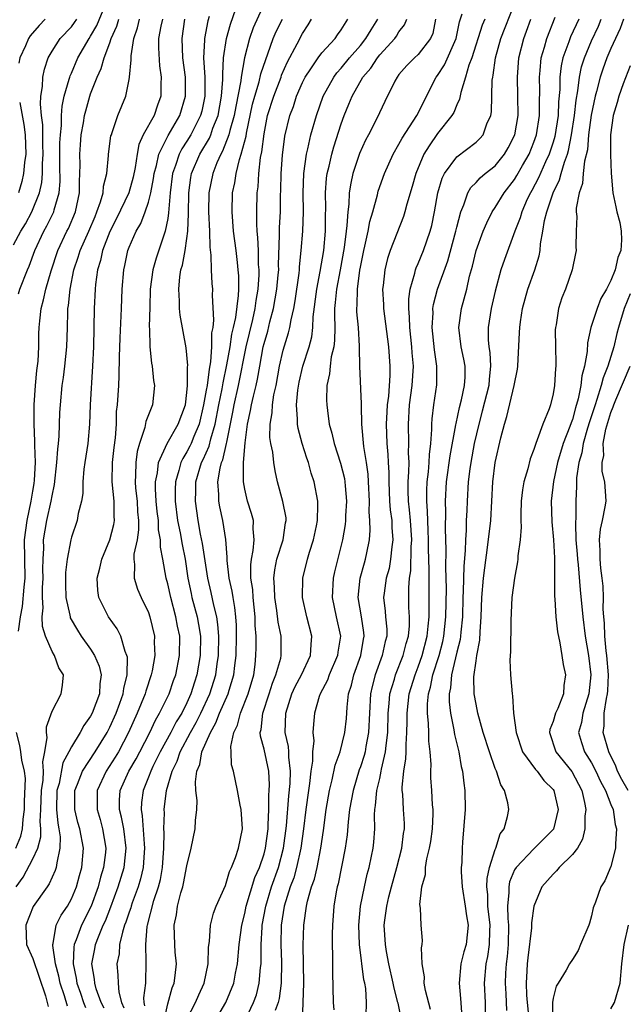
# Model space of a CAD drawing. Units: inches. Extents: x 2598000 to 2601000, y 1518000 to 1521000.
# Drawn here: x 2599216 to 2599278, y 1518149 to 1518251 of the extents above; entities that cross this region are included whole.
import ezdxf

# ---------------------------------------------------------------- set-up
doc = ezdxf.new("R2010")
doc.units = ezdxf.units.IN
doc.header["$MEASUREMENT"] = 0
doc.layers.add('LD25981518_2ft', color=123, linetype='Continuous')

msp = doc.modelspace()

# ---------------------------------------------------------------- linework, layer by layer
at = {"layer": 'LD25981518_2ft'}
for points, elevation in [([(2599215.5, 1518222.5), (2599215.65, 1518223), (2599216.44, 1518225), (2599216.62, 1518225.38), (2599217.2, 1518227), (2599218.14, 1518229), (2599218.45, 1518229.55), (2599219.17, 1518231), (2599219.21, 1518231.21), (2599219.73, 1518233), (2599219.84, 1518234.16), (2599219.82, 1518235.82), (2599219.82, 1518238.18), (2599219.86, 1518239), (2599219.97, 1518239.97), (2599219.97, 1518241), (2599220.03, 1518241.97), (2599220.25, 1518243), (2599220.79, 1518244.79), (2599220.84, 1518245), (2599220.87, 1518245.13), (2599221, 1518245.39), (2599221.69, 1518247), (2599222.84, 1518249), (2599223, 1518249.23), (2599223.65, 1518250.35), (2599224.53, 1518252.53)], 8716), ([(2599241.17, 1518253), (2599239.88, 1518250.12), (2599239.49, 1518249), (2599238.98, 1518247), (2599238.63, 1518245), (2599238.59, 1518244.59), (2599238.06, 1518241.94), (2599237.9, 1518241), (2599237.44, 1518239.44), (2599237.35, 1518239), (2599236.69, 1518237.31), (2599236.5, 1518237), (2599236.11, 1518236.11), (2599235.68, 1518235), (2599235.28, 1518233), (2599235.24, 1518231), (2599235.33, 1518229), (2599235.36, 1518227.36), (2599235.49, 1518226.51), (2599235.52, 1518225), (2599235.59, 1518223.59), (2599235.64, 1518223), (2599235.62, 1518222.38), (2599235.77, 1518219.77), (2599235.67, 1518219), (2599235.55, 1518218.45), (2599235.55, 1518217), (2599235.44, 1518215.44), (2599235.29, 1518214.71), (2599235.08, 1518213), (2599235, 1518212.5), (2599234.72, 1518211), (2599234.25, 1518209), (2599233.7, 1518207.7), (2599233.43, 1518207), (2599233.3, 1518206.7), (2599233, 1518206.12), (2599232.56, 1518205.44), (2599232.36, 1518205), (2599232.17, 1518204.17), (2599231.81, 1518203), (2599231.78, 1518202.22), (2599231.77, 1518201), (2599232.02, 1518199), (2599232.29, 1518197.71), (2599232.49, 1518196.49), (2599232.8, 1518195), (2599233.1, 1518193), (2599233.42, 1518191.42), (2599233.51, 1518191), (2599234.05, 1518189), (2599234.2, 1518188.2), (2599234.4, 1518187), (2599234.38, 1518185), (2599234.04, 1518183), (2599233.78, 1518182.22), (2599233.41, 1518181), (2599233, 1518180.07), (2599232.46, 1518179), (2599231.89, 1518178.11), (2599231.32, 1518177), (2599230.23, 1518175), (2599229.46, 1518173.46), (2599229.24, 1518173), (2599229, 1518172.36), (2599228.44, 1518171), (2599228.27, 1518169.73), (2599228.23, 1518169), (2599228.36, 1518168.36), (2599228.55, 1518165.45), (2599228.6, 1518165), (2599228.56, 1518164.56), (2599228.47, 1518163), (2599228.19, 1518161.81), (2599227.94, 1518161), (2599227.32, 1518159.32), (2599227.21, 1518159), (2599227.17, 1518158.83), (2599227, 1518158.36), (2599226.67, 1518157.33), (2599226.53, 1518157), (2599226.3, 1518156.3), (2599226, 1518155), (2599225.95, 1518154.05), (2599225.73, 1518153), (2599225.83, 1518151.83), (2599225.85, 1518151), (2599225.92, 1518150.08), (2599226.2, 1518149), (2599226.44, 1518148.44)], 8702), ([(2599251.61, 1518147.61), (2599251.63, 1518149), (2599251.55, 1518150.45), (2599251.45, 1518151), (2599251.36, 1518151.36), (2599250.92, 1518155), (2599250.83, 1518157), (2599251.01, 1518159), (2599251.42, 1518161), (2599251.7, 1518162.3), (2599251.91, 1518163), (2599252.16, 1518164.16), (2599252.32, 1518165), (2599252.38, 1518165.62), (2599252.49, 1518167), (2599252.46, 1518168.46), (2599252.51, 1518169), (2599252.58, 1518169.42), (2599252.71, 1518171), (2599253, 1518172.22), (2599253.17, 1518173), (2599253.2, 1518173.2), (2599253.62, 1518175), (2599253.66, 1518175.66), (2599253.83, 1518177), (2599253.89, 1518179), (2599254, 1518180), (2599254.07, 1518181), (2599254.53, 1518182.53), (2599254.65, 1518183), (2599255.45, 1518185), (2599255.75, 1518186.25), (2599255.98, 1518187), (2599256.08, 1518188.08), (2599256.09, 1518189), (2599256.04, 1518189.96), (2599256.02, 1518192.02), (2599256.1, 1518193), (2599256.23, 1518193.77), (2599256.27, 1518196.27), (2599256.33, 1518197), (2599256.21, 1518199), (2599256.1, 1518200.1), (2599255.98, 1518201), (2599255.94, 1518202.06), (2599255.94, 1518203), (2599256.03, 1518204.03), (2599256.05, 1518205), (2599256, 1518206), (2599256.04, 1518207), (2599255.98, 1518209), (2599256.11, 1518211), (2599256.38, 1518213), (2599256.5, 1518215), (2599256.38, 1518216.38), (2599256.35, 1518217), (2599256.12, 1518219), (2599256.1, 1518220.1), (2599256.01, 1518221), (2599256.01, 1518221.99), (2599256.15, 1518223), (2599256.65, 1518224.65), (2599256.71, 1518225), (2599256.79, 1518225.21), (2599257, 1518225.64), (2599257.56, 1518227), (2599258.25, 1518229), (2599258.4, 1518229.6), (2599258.68, 1518231), (2599259.04, 1518233), (2599259.49, 1518234.51), (2599259.74, 1518235), (2599261, 1518236.73), (2599263, 1518238.25), (2599263.39, 1518238.61), (2599263.74, 1518239), (2599264.13, 1518240.13), (2599264.53, 1518241), (2599264.61, 1518241.39), (2599264.69, 1518244.69), (2599264.73, 1518245), (2599264.79, 1518245.21), (2599265.02, 1518247), (2599265.58, 1518249), (2599267, 1518252.6)], 8684), ([(2599224.41, 1518148.41), (2599224.11, 1518149), (2599223.58, 1518150.42), (2599223.43, 1518151), (2599223.4, 1518151.4), (2599223.14, 1518153), (2599223.45, 1518154.55), (2599223.52, 1518155), (2599223.82, 1518155.82), (2599224.31, 1518157), (2599224.53, 1518157.47), (2599225.09, 1518158.91), (2599225.87, 1518161), (2599226.48, 1518163), (2599226.69, 1518165), (2599226.43, 1518167), (2599226.21, 1518168.21), (2599226, 1518169), (2599226.01, 1518169.99), (2599226.07, 1518171), (2599226.98, 1518173), (2599227.73, 1518174.27), (2599228.12, 1518175), (2599229.14, 1518177), (2599229.72, 1518178.28), (2599230.16, 1518179), (2599231.14, 1518181), (2599231.61, 1518182.39), (2599231.83, 1518183), (2599232.23, 1518185), (2599232.25, 1518187), (2599232.03, 1518188.03), (2599231.86, 1518189), (2599231.31, 1518191), (2599231, 1518192.44), (2599230.84, 1518193), (2599230.48, 1518195), (2599230.24, 1518196.24), (2599230.24, 1518197), (2599230.04, 1518198.04), (2599230.03, 1518199), (2599229.92, 1518199.92), (2599229.82, 1518201), (2599229.73, 1518202.27), (2599229.74, 1518203), (2599229.94, 1518203.94), (2599230.04, 1518205), (2599230.94, 1518207), (2599232.09, 1518209), (2599232.83, 1518211), (2599233, 1518212.26), (2599233.07, 1518213), (2599233.07, 1518214.93), (2599233.09, 1518215.09), (2599232.91, 1518216.91), (2599232.31, 1518220.31), (2599232.24, 1518221), (2599232.24, 1518221.76), (2599232.15, 1518223), (2599232.26, 1518224.26), (2599232.38, 1518225), (2599232.53, 1518225.47), (2599232.81, 1518227), (2599233, 1518228.24), (2599233.1, 1518229), (2599233.16, 1518230.85), (2599233.18, 1518233), (2599233.41, 1518234.59), (2599233.48, 1518235), (2599234.32, 1518237), (2599235.33, 1518238.67), (2599235.46, 1518239), (2599235.7, 1518239.7), (2599236.23, 1518241), (2599236.6, 1518243), (2599236.73, 1518244.73), (2599236.71, 1518245.29), (2599236.79, 1518247), (2599237.11, 1518249), (2599237.53, 1518250.47), (2599238.08, 1518252.08)], 8704), ([(2599245, 1518147), (2599245.12, 1518151), (2599245.07, 1518154.93), (2599245.13, 1518157), (2599245.41, 1518159), (2599245.51, 1518159.51), (2599245.93, 1518161), (2599246.22, 1518161.78), (2599246.5, 1518163), (2599246.91, 1518165), (2599247.18, 1518166.82), (2599247.46, 1518169), (2599247.79, 1518171), (2599248.08, 1518172.08), (2599248.38, 1518173.62), (2599248.9, 1518175), (2599249.4, 1518177), (2599249.55, 1518178.45), (2599249.63, 1518179.63), (2599249.78, 1518181), (2599250.07, 1518181.93), (2599250.31, 1518183), (2599251.04, 1518185), (2599251.32, 1518186.68), (2599251.39, 1518187), (2599251.36, 1518187.36), (2599251.12, 1518189), (2599250.77, 1518191), (2599250.98, 1518193), (2599251.41, 1518194.59), (2599251.54, 1518195), (2599251.65, 1518195.65), (2599251.93, 1518197), (2599252.01, 1518197.99), (2599251.98, 1518199), (2599251.9, 1518199.9), (2599251.93, 1518201), (2599251.84, 1518203), (2599251.79, 1518203.79), (2599251.62, 1518205), (2599251.34, 1518206.66), (2599251.15, 1518209), (2599251.1, 1518210.9), (2599251.11, 1518211.11), (2599250.95, 1518215), (2599250.9, 1518216.9), (2599250.91, 1518217.09), (2599250.79, 1518219), (2599250.64, 1518220.64), (2599250.63, 1518221), (2599250.67, 1518221.33), (2599250.69, 1518223), (2599250.95, 1518224.95), (2599251, 1518225.26), (2599251.35, 1518227), (2599251.47, 1518227.47), (2599251.79, 1518229), (2599251.98, 1518230.02), (2599252.28, 1518231), (2599252.77, 1518232.77), (2599252.85, 1518233.15), (2599253.5, 1518235), (2599254.39, 1518237), (2599255, 1518238.02), (2599255.34, 1518238.66), (2599256.85, 1518241), (2599258.87, 1518245), (2599259, 1518245.16), (2599259.73, 1518246.27), (2599260.95, 1518249), (2599261.27, 1518250.73), (2599261.57, 1518251.57)], 8688), ([(2599215, 1518227.58), (2599215.77, 1518229), (2599216.23, 1518229.77), (2599216.91, 1518231), (2599217.7, 1518233), (2599217.93, 1518234.07), (2599218.01, 1518235), (2599218.01, 1518236.01), (2599218.08, 1518237), (2599218.04, 1518237.96), (2599218.04, 1518240.04), (2599217.91, 1518241), (2599217.8, 1518242.2), (2599217.85, 1518243), (2599218.02, 1518244.02), (2599218.04, 1518245), (2599218.2, 1518245.8), (2599218.61, 1518247), (2599219, 1518247.67), (2599219.85, 1518249), (2599221, 1518250.21), (2599221.34, 1518250.66), (2599221.57, 1518251)], 8718), ([(2599215.26, 1518161), (2599216, 1518162), (2599217, 1518163.88), (2599217.51, 1518165), (2599217.83, 1518166.17), (2599217.84, 1518167), (2599217.78, 1518167.78), (2599217.84, 1518169), (2599217.91, 1518171), (2599218.07, 1518172.07), (2599218.1, 1518173), (2599218.03, 1518173.97), (2599218.26, 1518175), (2599218.5, 1518176.5), (2599218.42, 1518177), (2599218.41, 1518177.59), (2599219, 1518179.2), (2599219.94, 1518181), (2599220.07, 1518181.93), (2599220.17, 1518183), (2599219.7, 1518183.7), (2599219.25, 1518185), (2599219, 1518185.42), (2599218.33, 1518187), (2599217.99, 1518187.99), (2599217.96, 1518189), (2599218.07, 1518189.93), (2599217.99, 1518191), (2599218, 1518192), (2599218.08, 1518193), (2599218.05, 1518193.94), (2599218.07, 1518195), (2599218.13, 1518196.13), (2599218.11, 1518197), (2599218.46, 1518199), (2599218.91, 1518201), (2599219, 1518201.56), (2599219.26, 1518202.74), (2599219.5, 1518205), (2599219.59, 1518206.41), (2599219.67, 1518207), (2599219.74, 1518207.74), (2599219.81, 1518210.19), (2599219.86, 1518211), (2599220.04, 1518213), (2599220.17, 1518213.83), (2599220.32, 1518215), (2599220.53, 1518217), (2599220.6, 1518219), (2599220.62, 1518220.62), (2599220.65, 1518221), (2599220.71, 1518221.29), (2599220.86, 1518223), (2599221.26, 1518225), (2599221.7, 1518226.3), (2599221.91, 1518227), (2599222.82, 1518229), (2599223.46, 1518230.54), (2599223.66, 1518231), (2599224.04, 1518232.04), (2599224.29, 1518233), (2599224.33, 1518233.67), (2599224.69, 1518235), (2599224.86, 1518236.86), (2599224.87, 1518237), (2599225.11, 1518238.89), (2599225.15, 1518239), (2599225.25, 1518239.25), (2599225.84, 1518241), (2599226.65, 1518243), (2599227, 1518244.75), (2599227.04, 1518245), (2599227.21, 1518246.79), (2599227.2, 1518247), (2599227.2, 1518247.2), (2599227.49, 1518249), (2599227.88, 1518250.12), (2599228.09, 1518251)], 8712), ([(2599215.5, 1518187.5), (2599215.71, 1518189), (2599215.93, 1518190.07), (2599216.09, 1518192.09), (2599216.21, 1518193), (2599216.13, 1518197), (2599216.4, 1518199), (2599216.84, 1518201), (2599217, 1518202.04), (2599217.15, 1518202.85), (2599217.19, 1518203.19), (2599217.27, 1518205), (2599217.2, 1518206.8), (2599217.22, 1518207.22), (2599217.13, 1518209), (2599217.14, 1518211), (2599217.28, 1518213), (2599217.43, 1518214.57), (2599217.54, 1518215.54), (2599217.62, 1518217), (2599217.63, 1518218.37), (2599217.66, 1518219), (2599217.72, 1518219.72), (2599217.86, 1518221), (2599218.12, 1518221.88), (2599218.34, 1518223), (2599218.9, 1518224.9), (2599219.58, 1518227), (2599220.54, 1518229), (2599220.7, 1518229.3), (2599221.43, 1518231), (2599221.85, 1518233), (2599221.85, 1518234.15), (2599221.89, 1518235), (2599221.9, 1518235.9), (2599221.87, 1518237), (2599221.96, 1518237.96), (2599222.03, 1518239), (2599222.26, 1518240.26), (2599222.37, 1518241), (2599222.49, 1518241.51), (2599222.91, 1518243), (2599223, 1518243.26), (2599223.69, 1518245), (2599224.11, 1518245.89), (2599224.42, 1518247), (2599225, 1518248.56), (2599225.14, 1518249), (2599225.72, 1518250.28), (2599225.92, 1518251)], 8714), ([(2599218.29, 1518251), (2599217.65, 1518250.35), (2599216.72, 1518249.28), (2599216.54, 1518249), (2599216.23, 1518248.23), (2599215.67, 1518247), (2599215.56, 1518246.44)], 8720), ([(2599230.45, 1518251), (2599230.28, 1518250.28), (2599230.04, 1518249), (2599230.03, 1518248.03), (2599230.15, 1518246.15), (2599230.33, 1518245), (2599230.29, 1518244.29), (2599230.28, 1518243), (2599229.93, 1518242.07), (2599229.58, 1518241), (2599228.47, 1518239), (2599228, 1518238), (2599227.82, 1518237), (2599227.62, 1518235.62), (2599227.4, 1518234.6), (2599226.95, 1518233), (2599225.69, 1518230.31), (2599225, 1518228.97), (2599224.23, 1518227), (2599224.02, 1518225.98), (2599223.7, 1518225), (2599223.49, 1518223.49), (2599223.46, 1518223), (2599223.38, 1518221), (2599223.3, 1518217), (2599223.21, 1518215), (2599222.94, 1518211), (2599222.87, 1518209), (2599222.7, 1518207), (2599222.39, 1518205), (2599222.31, 1518204.31), (2599222.19, 1518203), (2599222.19, 1518201.81), (2599222.05, 1518201), (2599221.72, 1518199.72), (2599221.62, 1518199), (2599221, 1518197.26), (2599220.93, 1518197), (2599220.55, 1518195), (2599220.4, 1518193.6), (2599220.38, 1518192.38), (2599220.42, 1518191), (2599220.84, 1518189.16), (2599220.86, 1518189), (2599220.89, 1518188.89), (2599221.63, 1518187.63), (2599222.03, 1518187), (2599223, 1518185.64), (2599223.41, 1518185), (2599223.89, 1518183.89), (2599224.09, 1518183), (2599223.96, 1518182.04), (2599223.92, 1518181), (2599223.15, 1518179), (2599223, 1518178.7), (2599222.28, 1518177.72), (2599221.9, 1518177), (2599221, 1518175.53), (2599220.75, 1518175), (2599220.13, 1518173.87), (2599219.72, 1518171.72), (2599219.51, 1518171), (2599219.46, 1518169), (2599219.58, 1518167.58), (2599219.7, 1518167), (2599219.83, 1518166.17), (2599219.82, 1518165), (2599219.48, 1518163.48), (2599219.44, 1518163), (2599219.33, 1518162.67), (2599218.71, 1518161.29), (2599218.48, 1518161), (2599217.05, 1518158.95), (2599216.28, 1518157), (2599216.36, 1518155), (2599217, 1518153.56), (2599218.32, 1518149.68), (2599218.59, 1518148.59)], 8710), ([(2599220.61, 1518148.61), (2599220.3, 1518149.7), (2599219.84, 1518151), (2599219.71, 1518151.71), (2599219.37, 1518153), (2599219.08, 1518154.92), (2599219.08, 1518155), (2599219.12, 1518155.12), (2599219.44, 1518157), (2599219.95, 1518158.05), (2599220.59, 1518159), (2599221, 1518159.73), (2599221.53, 1518161), (2599221.84, 1518162.16), (2599222.08, 1518163), (2599222.25, 1518165), (2599221.87, 1518167), (2599221.67, 1518167.67), (2599221.35, 1518169), (2599221.36, 1518171), (2599221.63, 1518171.63), (2599222.16, 1518173), (2599223.48, 1518175), (2599224.7, 1518177), (2599225, 1518177.57), (2599225.64, 1518179), (2599226.03, 1518180.03), (2599226.38, 1518181), (2599226.44, 1518181.56), (2599226.81, 1518183), (2599226.82, 1518184.82), (2599226.77, 1518185), (2599226.59, 1518185.41), (2599226.14, 1518187), (2599225.77, 1518187.77), (2599224.87, 1518189), (2599223.86, 1518191), (2599223.74, 1518191.74), (2599223.68, 1518193), (2599223.95, 1518194.05), (2599224.17, 1518195), (2599225.01, 1518197), (2599225.41, 1518198.59), (2599225.48, 1518199), (2599225.45, 1518199.45), (2599225.45, 1518201), (2599225.22, 1518203), (2599225.26, 1518205), (2599225.43, 1518206.57), (2599225.58, 1518207.58), (2599225.67, 1518209), (2599225.7, 1518210.3), (2599225.79, 1518211), (2599225.92, 1518213), (2599225.98, 1518214.02), (2599225.99, 1518215.99), (2599226.06, 1518217.94), (2599226.21, 1518221), (2599226.27, 1518223), (2599226.43, 1518225), (2599226.54, 1518225.46), (2599226.87, 1518227), (2599227, 1518227.34), (2599227.74, 1518229), (2599228.21, 1518229.79), (2599228.65, 1518231), (2599229, 1518232.03), (2599229.24, 1518233), (2599229.53, 1518234.47), (2599229.6, 1518235), (2599229.84, 1518235.84), (2599230.08, 1518237), (2599231.06, 1518238.94), (2599232.27, 1518241), (2599232.86, 1518243), (2599232.83, 1518245), (2599232.57, 1518247), (2599232.49, 1518249), (2599232.79, 1518251)], 8708), ([(2599235.29, 1518251.29), (2599235.17, 1518250.83), (2599234.81, 1518249), (2599234.81, 1518248.81), (2599234.71, 1518247), (2599234.86, 1518245), (2599234.87, 1518243), (2599234.53, 1518241.47), (2599234.42, 1518241), (2599233.4, 1518239), (2599233, 1518238.35), (2599232.46, 1518237.54), (2599232.18, 1518237), (2599231.81, 1518235.81), (2599231.51, 1518235), (2599231.24, 1518233), (2599231.08, 1518230.92), (2599231, 1518230.33), (2599230.75, 1518229), (2599230.61, 1518228.61), (2599229.8, 1518226.2), (2599229.45, 1518225), (2599229.18, 1518223), (2599229.13, 1518221.13), (2599229.09, 1518219.09), (2599229.12, 1518218.88), (2599229.14, 1518217), (2599229.31, 1518215.31), (2599229.38, 1518215), (2599229.53, 1518213.53), (2599229.62, 1518213), (2599229.41, 1518211), (2599229, 1518209.97), (2599228.74, 1518209.26), (2599228.64, 1518208.64), (2599228.09, 1518207), (2599227.84, 1518206.16), (2599227.68, 1518205), (2599227.67, 1518203.67), (2599227.61, 1518203), (2599227.66, 1518202.34), (2599227.82, 1518201), (2599227.88, 1518199.88), (2599227.97, 1518199), (2599227.98, 1518198.02), (2599227.82, 1518197), (2599227.5, 1518195.5), (2599227.5, 1518195), (2599227.57, 1518194.43), (2599227.51, 1518193), (2599227.87, 1518191.87), (2599228.23, 1518191), (2599229, 1518189.45), (2599229.16, 1518189), (2599229.63, 1518187), (2599229.61, 1518186.39), (2599229.66, 1518185), (2599229.39, 1518183.39), (2599229.3, 1518183), (2599228.72, 1518181.28), (2599228.66, 1518181), (2599227.83, 1518179), (2599226.94, 1518177), (2599225.89, 1518175), (2599225.56, 1518174.44), (2599224.61, 1518173), (2599223.67, 1518171), (2599223.68, 1518169), (2599223.98, 1518167.98), (2599224.25, 1518167), (2599224.58, 1518165), (2599224.54, 1518164.54), (2599224.35, 1518163), (2599224.02, 1518161.98), (2599223.78, 1518161), (2599223.05, 1518159), (2599222.06, 1518157), (2599221.5, 1518155.5), (2599221.29, 1518155), (2599221.25, 1518154.75), (2599221.19, 1518153), (2599221.51, 1518151.51), (2599221.57, 1518151), (2599221.95, 1518149.95), (2599222.27, 1518149), (2599222.48, 1518148.48)], 8706), ([(2599228.63, 1518148.63), (2599228.55, 1518149), (2599228.52, 1518149.48), (2599228.72, 1518151), (2599228.78, 1518153.22), (2599228.72, 1518155), (2599228.88, 1518156.88), (2599228.91, 1518157), (2599229.57, 1518159.57), (2599230.04, 1518161), (2599230.24, 1518161.76), (2599230.45, 1518163), (2599230.59, 1518165), (2599230.63, 1518166.63), (2599230.61, 1518167), (2599230.67, 1518168.67), (2599230.64, 1518169), (2599230.87, 1518171), (2599231.45, 1518173), (2599231.97, 1518174.03), (2599232.29, 1518175), (2599233.37, 1518177), (2599233.96, 1518178.04), (2599234.44, 1518179), (2599235.36, 1518181), (2599235.98, 1518183), (2599236.13, 1518184.13), (2599236.26, 1518185), (2599236.3, 1518187), (2599236.22, 1518188.22), (2599236.1, 1518189), (2599235.78, 1518190.22), (2599235.51, 1518191.51), (2599235.16, 1518193), (2599234.62, 1518196.62), (2599234.42, 1518197.58), (2599234.16, 1518199), (2599233.87, 1518201), (2599233.92, 1518202.08), (2599233.92, 1518203), (2599234.52, 1518205), (2599234.68, 1518205.32), (2599235.3, 1518206.7), (2599235.46, 1518207.46), (2599235.91, 1518209), (2599236.3, 1518211), (2599236.65, 1518212.65), (2599236.74, 1518213.26), (2599237.14, 1518215.14), (2599237.47, 1518217), (2599237.66, 1518218.34), (2599237.83, 1518219), (2599238.06, 1518220.06), (2599238.35, 1518222.35), (2599238.37, 1518223), (2599238.38, 1518224.38), (2599238.33, 1518225), (2599238.23, 1518225.77), (2599238.11, 1518227), (2599237.84, 1518229), (2599237.68, 1518231), (2599237.74, 1518233), (2599237.96, 1518234.04), (2599238.1, 1518235), (2599238.45, 1518236.45), (2599238.64, 1518237), (2599239.13, 1518238.88), (2599239.17, 1518239.17), (2599239.81, 1518242.19), (2599240.03, 1518243), (2599240.5, 1518244.5), (2599240.68, 1518245.32), (2599241.17, 1518246.83), (2599241.39, 1518247.39), (2599241.96, 1518249), (2599242.27, 1518249.73), (2599242.91, 1518251)], 8700), ([(2599230.6, 1518147), (2599231, 1518148.87), (2599231.47, 1518150.53), (2599231.67, 1518151), (2599231.78, 1518151.78), (2599231.9, 1518153), (2599231.79, 1518154.21), (2599231.74, 1518155), (2599231.68, 1518157), (2599231.91, 1518158.09), (2599232.03, 1518159), (2599232.37, 1518160.37), (2599232.56, 1518161), (2599232.65, 1518161.35), (2599233, 1518163.17), (2599233.44, 1518165), (2599233.85, 1518167), (2599233.88, 1518167.88), (2599234.02, 1518169), (2599234.05, 1518169.95), (2599233.93, 1518171), (2599233.88, 1518171.88), (2599234.02, 1518173), (2599234.33, 1518173.67), (2599234.55, 1518175), (2599235.43, 1518177), (2599236.01, 1518177.99), (2599236.38, 1518179), (2599237.27, 1518181), (2599237.38, 1518181.38), (2599237.88, 1518183), (2599237.97, 1518183.97), (2599238.1, 1518185), (2599238.15, 1518187), (2599238.13, 1518188.13), (2599238.07, 1518189), (2599237.97, 1518189.97), (2599237.78, 1518191), (2599237.68, 1518191.68), (2599237.39, 1518193), (2599237.17, 1518194.83), (2599237.18, 1518195.18), (2599237.04, 1518197.04), (2599236.73, 1518199), (2599236.41, 1518200.41), (2599236.3, 1518201), (2599236.31, 1518201.69), (2599236.2, 1518203), (2599236.43, 1518204.43), (2599236.58, 1518205), (2599236.71, 1518205.29), (2599237.11, 1518207), (2599237.12, 1518207.12), (2599237.77, 1518210.23), (2599237.9, 1518211), (2599238.35, 1518213), (2599239.15, 1518217), (2599239.83, 1518219.83), (2599240.08, 1518221), (2599240.18, 1518221.82), (2599240.38, 1518223), (2599240.48, 1518224.48), (2599240.48, 1518225), (2599240.44, 1518225.56), (2599240.41, 1518227), (2599240.37, 1518228.37), (2599240.29, 1518229), (2599240.24, 1518229.76), (2599240.24, 1518231), (2599240.29, 1518233), (2599240.39, 1518233.61), (2599240.47, 1518235), (2599240.64, 1518236.64), (2599240.77, 1518237.23), (2599241, 1518239.12), (2599241.37, 1518241), (2599242, 1518243), (2599242.76, 1518245), (2599242.82, 1518245.18), (2599243.42, 1518246.58), (2599244.43, 1518248.43), (2599245, 1518249.53), (2599245.58, 1518250.42), (2599245.92, 1518251)], 8698), ([(2599233, 1518147.26), (2599233.89, 1518149), (2599234.22, 1518149.78), (2599234.79, 1518151), (2599235.19, 1518153), (2599235.25, 1518154.75), (2599235.33, 1518155.33), (2599235.45, 1518157), (2599235.75, 1518158.25), (2599236.02, 1518159), (2599237, 1518161.14), (2599237.41, 1518162.59), (2599237.63, 1518163), (2599238.05, 1518164.05), (2599238.34, 1518165), (2599238.75, 1518167), (2599238.62, 1518169), (2599238.52, 1518169.48), (2599238.25, 1518171), (2599237.82, 1518173), (2599237.63, 1518173.64), (2599237.59, 1518175), (2599237.55, 1518175.55), (2599237.85, 1518177), (2599238.24, 1518177.76), (2599238.54, 1518179), (2599239.35, 1518181), (2599239.93, 1518183), (2599240.07, 1518184.07), (2599240.16, 1518185), (2599240.18, 1518185.82), (2599240.17, 1518187), (2599240.09, 1518188.09), (2599240.07, 1518189), (2599239.87, 1518191), (2599239.82, 1518191.82), (2599239.64, 1518193), (2599239.62, 1518194.38), (2599239.68, 1518195), (2599239.87, 1518195.87), (2599239.97, 1518197), (2599239.87, 1518198.13), (2599239.91, 1518199), (2599239.71, 1518199.71), (2599239.29, 1518201), (2599239, 1518202.24), (2599238.86, 1518203), (2599238.85, 1518204.85), (2599238.88, 1518205), (2599239.04, 1518207.04), (2599239.29, 1518209), (2599239.61, 1518210.39), (2599239.7, 1518211), (2599239.89, 1518211.89), (2599240.18, 1518213), (2599240.33, 1518213.67), (2599240.55, 1518215), (2599240.92, 1518217), (2599241, 1518217.35), (2599241.38, 1518218.62), (2599241.61, 1518219.61), (2599241.99, 1518221), (2599242.33, 1518223), (2599242.48, 1518224.48), (2599242.52, 1518225), (2599242.51, 1518225.49), (2599242.62, 1518228.62), (2599242.61, 1518229.39), (2599242.7, 1518231), (2599242.72, 1518232.72), (2599242.75, 1518233.25), (2599242.76, 1518235), (2599242.9, 1518236.9), (2599243.15, 1518238.85), (2599243.66, 1518241), (2599244.04, 1518241.96), (2599244.38, 1518243), (2599245, 1518244.44), (2599245.27, 1518245), (2599245.86, 1518245.86), (2599246.6, 1518247), (2599247, 1518247.52), (2599248.37, 1518249), (2599248.62, 1518249.38), (2599249, 1518249.91), (2599249.68, 1518251)], 8696), ([(2599235.86, 1518147), (2599237.05, 1518149), (2599237.86, 1518151), (2599238.04, 1518152.04), (2599238.23, 1518153), (2599238.42, 1518155), (2599238.68, 1518157), (2599239, 1518158.22), (2599239.15, 1518159), (2599240.05, 1518161.95), (2599240.52, 1518163), (2599241, 1518164.4), (2599241.16, 1518165), (2599241.41, 1518167), (2599241.44, 1518167.44), (2599241.48, 1518169), (2599241.49, 1518170.51), (2599241.54, 1518171), (2599241.56, 1518171.56), (2599241.48, 1518173), (2599241, 1518175.27), (2599240.63, 1518176.63), (2599240.61, 1518177), (2599240.7, 1518177.3), (2599240.87, 1518179), (2599241.52, 1518181), (2599241.87, 1518182.13), (2599242.23, 1518183), (2599242.73, 1518184.73), (2599242.78, 1518185), (2599242.77, 1518187), (2599242.46, 1518188.46), (2599242.33, 1518189.67), (2599242.12, 1518191), (2599242.09, 1518192.09), (2599242.02, 1518193), (2599242.12, 1518193.88), (2599242.33, 1518195), (2599242.98, 1518197), (2599243.24, 1518198.76), (2599243.29, 1518199), (2599243.28, 1518199.28), (2599242.96, 1518200.96), (2599242.41, 1518203), (2599242.15, 1518204.15), (2599242.03, 1518205), (2599241.92, 1518206.08), (2599241.71, 1518207), (2599241.61, 1518207.61), (2599241.62, 1518209), (2599241.83, 1518210.17), (2599241.86, 1518211), (2599242.02, 1518212.02), (2599242.24, 1518213), (2599242.62, 1518215), (2599243, 1518216.67), (2599243.55, 1518218.45), (2599243.68, 1518219), (2599243.8, 1518219.8), (2599244.08, 1518221), (2599244.22, 1518221.78), (2599244.64, 1518224.64), (2599244.68, 1518225), (2599244.69, 1518225.31), (2599244.86, 1518227), (2599245.01, 1518229), (2599245.09, 1518231), (2599245.06, 1518233), (2599245.12, 1518235), (2599245.42, 1518237), (2599245.56, 1518237.56), (2599245.86, 1518239), (2599246.44, 1518241), (2599247.15, 1518243), (2599248.23, 1518245), (2599248.55, 1518245.45), (2599249, 1518245.93), (2599249.87, 1518247), (2599251, 1518248.28), (2599251.58, 1518249), (2599252.1, 1518249.9), (2599252.82, 1518251)], 8694), ([(2599238.04, 1518145), (2599239.92, 1518149), (2599240.2, 1518149.8), (2599240.51, 1518151), (2599240.64, 1518152.64), (2599240.69, 1518153), (2599240.71, 1518153.29), (2599240.71, 1518155), (2599240.8, 1518156.8), (2599240.82, 1518157), (2599241.17, 1518159), (2599241.79, 1518161), (2599242.5, 1518163), (2599243.03, 1518165), (2599243.32, 1518167.32), (2599243.58, 1518170.42), (2599243.72, 1518171.72), (2599243.76, 1518173), (2599243.57, 1518174.43), (2599243.57, 1518175), (2599243.54, 1518175.54), (2599243.2, 1518177), (2599243.25, 1518179), (2599243.88, 1518181), (2599244.23, 1518181.77), (2599244.87, 1518183), (2599245.82, 1518185), (2599245.88, 1518186.12), (2599245.97, 1518187), (2599245.43, 1518189), (2599245, 1518191), (2599245.03, 1518193), (2599245.5, 1518195), (2599245.72, 1518195.72), (2599246.14, 1518197), (2599246.45, 1518198.45), (2599246.56, 1518199), (2599246.59, 1518200.59), (2599246.57, 1518201), (2599246.2, 1518203), (2599245.9, 1518203.9), (2599245.61, 1518205), (2599245.45, 1518205.45), (2599244.94, 1518207), (2599244.53, 1518208.53), (2599244.46, 1518209), (2599244.48, 1518209.52), (2599244.38, 1518211), (2599244.51, 1518212.51), (2599244.66, 1518213.34), (2599245.04, 1518215), (2599245.69, 1518217), (2599245.95, 1518218.05), (2599246.07, 1518219), (2599246.11, 1518220.11), (2599246.47, 1518223), (2599246.84, 1518224.84), (2599247.19, 1518227), (2599247.37, 1518229), (2599247.37, 1518230.63), (2599247.41, 1518231.41), (2599247.37, 1518233), (2599247.49, 1518234.51), (2599247.56, 1518235), (2599247.75, 1518235.75), (2599248.03, 1518237), (2599248.24, 1518237.76), (2599249, 1518240.13), (2599249.32, 1518241), (2599249.81, 1518242.19), (2599250.13, 1518243), (2599251.26, 1518245), (2599252.07, 1518245.93), (2599252.76, 1518247), (2599253, 1518247.3), (2599254.57, 1518249), (2599254.75, 1518249.25), (2599255, 1518249.68), (2599255.58, 1518250.42), (2599255.81, 1518251)], 8692), ([(2599258.81, 1518251), (2599258.5, 1518249.5), (2599258.28, 1518249), (2599257, 1518247.35), (2599256.63, 1518247), (2599255.82, 1518246.18), (2599255, 1518245.26), (2599254.8, 1518245), (2599254.56, 1518244.56), (2599253.53, 1518242.47), (2599252.71, 1518240.71), (2599251.84, 1518239), (2599251.54, 1518238.46), (2599250.92, 1518237.08), (2599250.23, 1518235), (2599250, 1518234), (2599249.85, 1518233), (2599249.8, 1518231.8), (2599249.68, 1518231), (2599249.6, 1518229.6), (2599249.51, 1518229), (2599249.32, 1518227.32), (2599248.91, 1518225), (2599248.51, 1518223), (2599248.39, 1518221.61), (2599248.32, 1518221), (2599248.3, 1518220.3), (2599248.34, 1518219), (2599248.32, 1518217.68), (2599248.23, 1518217), (2599247.97, 1518215.97), (2599247.85, 1518215), (2599247.8, 1518214.2), (2599247.51, 1518213), (2599247.48, 1518211.48), (2599247.51, 1518211), (2599247.58, 1518210.42), (2599247.77, 1518209), (2599248.05, 1518208.05), (2599248.26, 1518207), (2599248.94, 1518204.94), (2599249.34, 1518203.34), (2599249.4, 1518203), (2599249.42, 1518202.58), (2599249.55, 1518201), (2599249.47, 1518199.47), (2599249.46, 1518199), (2599249.42, 1518198.58), (2599249.15, 1518197), (2599248.32, 1518193.68), (2599248.18, 1518193), (2599248.07, 1518191), (2599248.48, 1518189), (2599248.92, 1518187), (2599248.67, 1518185.33), (2599248.64, 1518185), (2599247.77, 1518183), (2599247.57, 1518182.43), (2599246.82, 1518181), (2599246.73, 1518180.73), (2599246.25, 1518179), (2599246.12, 1518177.88), (2599246.08, 1518177), (2599246.15, 1518176.15), (2599246.02, 1518175), (2599246.02, 1518174.02), (2599245.86, 1518173), (2599245.72, 1518171.72), (2599245.6, 1518171), (2599245.32, 1518169), (2599245.1, 1518167), (2599244.83, 1518165), (2599244.38, 1518163), (2599244.08, 1518161.92), (2599243.72, 1518161), (2599243.08, 1518159), (2599242.79, 1518157), (2599242.75, 1518155), (2599242.81, 1518153.19), (2599242.79, 1518151), (2599242.58, 1518149.42), (2599242.47, 1518149), (2599242.16, 1518148.16)], 8690), ([(2599263.91, 1518251), (2599263.63, 1518250.37), (2599262.55, 1518247), (2599262.24, 1518246.24), (2599261.9, 1518245), (2599261.41, 1518243.41), (2599261.29, 1518242.71), (2599261, 1518242.13), (2599260.68, 1518241.32), (2599260.5, 1518241), (2599259, 1518239.13), (2599258.12, 1518237.88), (2599257.6, 1518237), (2599256.76, 1518235), (2599256.37, 1518233.63), (2599255.82, 1518231.82), (2599255.62, 1518231), (2599255.48, 1518230.52), (2599254.09, 1518227), (2599253.81, 1518226.19), (2599253.52, 1518225), (2599253.37, 1518223.37), (2599253.31, 1518223), (2599253.41, 1518221.41), (2599253.41, 1518221), (2599253.91, 1518217), (2599254.04, 1518215), (2599254.04, 1518214.04), (2599253.91, 1518211.91), (2599253.79, 1518211), (2599253.73, 1518210.27), (2599253.67, 1518209), (2599253.74, 1518207), (2599253.85, 1518205.85), (2599253.89, 1518205), (2599253.96, 1518203.96), (2599253.94, 1518203), (2599254.03, 1518201), (2599254.09, 1518200.09), (2599254.25, 1518199), (2599254.27, 1518198.27), (2599254.38, 1518197), (2599254.27, 1518196.27), (2599254.14, 1518195), (2599253.97, 1518194.03), (2599253.68, 1518193), (2599253.45, 1518191.45), (2599253.41, 1518191), (2599253.58, 1518189.58), (2599253.61, 1518189), (2599253.73, 1518187.73), (2599253.73, 1518187), (2599253.57, 1518186.43), (2599253.26, 1518185), (2599252.52, 1518183), (2599252.21, 1518181.79), (2599252.06, 1518181), (2599251.84, 1518177), (2599251.56, 1518175.56), (2599251.48, 1518175), (2599251.39, 1518174.61), (2599251, 1518173.43), (2599250.88, 1518173.12), (2599250.24, 1518171), (2599249.88, 1518169), (2599249.72, 1518167.72), (2599249.61, 1518166.39), (2599249.41, 1518165), (2599248.68, 1518161.32), (2599248.59, 1518161), (2599248.49, 1518160.49), (2599248.25, 1518159), (2599248.09, 1518157), (2599248.07, 1518156.07), (2599248.08, 1518155), (2599248.12, 1518153.88), (2599248.11, 1518152.11), (2599248.19, 1518149), (2599248.24, 1518148.24)], 8686), ([(2599255.31, 1518147), (2599254.91, 1518148.91), (2599254.9, 1518149), (2599254.49, 1518150.49), (2599254.4, 1518151), (2599253.94, 1518153), (2599253.7, 1518154.3), (2599253.59, 1518155), (2599253.48, 1518157), (2599253.54, 1518157.54), (2599253.74, 1518159), (2599253.95, 1518159.95), (2599254.22, 1518161), (2599254.77, 1518163), (2599255.31, 1518165), (2599255.48, 1518166.52), (2599255.57, 1518167), (2599255.56, 1518167.56), (2599255.46, 1518169), (2599255.39, 1518170.61), (2599255.35, 1518171), (2599255.34, 1518171.34), (2599255.52, 1518173), (2599255.72, 1518174.28), (2599255.75, 1518175), (2599255.75, 1518175.75), (2599255.83, 1518177), (2599255.86, 1518178.14), (2599255.84, 1518179), (2599256.05, 1518181), (2599256.67, 1518183), (2599257, 1518183.83), (2599257.41, 1518185), (2599257.93, 1518187), (2599258.05, 1518188.05), (2599258.13, 1518189), (2599258.13, 1518189.87), (2599258.15, 1518191), (2599258.12, 1518193), (2599258.13, 1518193.87), (2599258.06, 1518196.06), (2599258.08, 1518197), (2599258.03, 1518197.97), (2599257.98, 1518199.98), (2599257.88, 1518201), (2599257.88, 1518202.12), (2599257.92, 1518203), (2599258.06, 1518204.06), (2599258.14, 1518205), (2599258.17, 1518205.83), (2599258.32, 1518207), (2599258.43, 1518208.43), (2599258.42, 1518209), (2599258.45, 1518209.55), (2599258.63, 1518211), (2599258.92, 1518213.08), (2599258.94, 1518215), (2599258.69, 1518216.69), (2599258.45, 1518219), (2599258.54, 1518220.54), (2599258.53, 1518221), (2599258.58, 1518221.42), (2599259, 1518223), (2599260.08, 1518225.92), (2599260.91, 1518229), (2599261, 1518229.41), (2599261.42, 1518231), (2599261.75, 1518231.75), (2599262.16, 1518233), (2599262.46, 1518233.54), (2599263, 1518234.07), (2599263.44, 1518234.56), (2599263.96, 1518235), (2599265, 1518235.8), (2599265.97, 1518237), (2599266.35, 1518237.65), (2599267.04, 1518239), (2599267.36, 1518241), (2599267.34, 1518243), (2599267.3, 1518245), (2599267.46, 1518247), (2599267.97, 1518249), (2599268.25, 1518249.75), (2599268.68, 1518251)], 8682), ([(2599258.27, 1518148.27), (2599257.77, 1518150.23), (2599257.63, 1518151), (2599257.64, 1518151.64), (2599257.41, 1518153), (2599257.34, 1518154.66), (2599257.42, 1518155), (2599257.43, 1518155.43), (2599257.29, 1518157), (2599257.23, 1518158.77), (2599257.17, 1518159.17), (2599257.39, 1518161), (2599257.74, 1518162.26), (2599257.77, 1518163), (2599257.9, 1518163.9), (2599258.18, 1518165), (2599258.3, 1518165.7), (2599258.47, 1518167), (2599258.55, 1518168.55), (2599258.54, 1518169), (2599258.49, 1518169.51), (2599258.41, 1518171), (2599258.31, 1518172.31), (2599258.3, 1518173), (2599258.33, 1518173.67), (2599258.25, 1518175), (2599258.11, 1518176.11), (2599258.11, 1518177), (2599258.08, 1518177.92), (2599257.95, 1518179), (2599257.96, 1518179.96), (2599258.06, 1518181), (2599258.28, 1518181.72), (2599258.53, 1518183), (2599259.17, 1518185), (2599259.55, 1518186.45), (2599259.66, 1518187), (2599259.87, 1518189), (2599259.94, 1518191.94), (2599259.88, 1518194.12), (2599259.91, 1518195.91), (2599259.84, 1518198.16), (2599259.87, 1518199.87), (2599259.84, 1518201), (2599259.95, 1518203), (2599260.31, 1518205.69), (2599260.91, 1518208.91), (2599260.93, 1518209.07), (2599261.28, 1518210.72), (2599261.5, 1518211.5), (2599261.81, 1518213), (2599261.86, 1518213.86), (2599261.86, 1518215), (2599261.73, 1518215.73), (2599261.46, 1518217), (2599261.2, 1518219), (2599261.49, 1518221), (2599262.05, 1518223), (2599262.34, 1518224.34), (2599262.63, 1518225.37), (2599263, 1518227), (2599263.75, 1518229), (2599264.11, 1518229.89), (2599264.69, 1518231), (2599265, 1518231.47), (2599265.92, 1518233), (2599267, 1518234.38), (2599267.23, 1518234.77), (2599267.81, 1518235.81), (2599268.5, 1518237), (2599269, 1518238.23), (2599269.27, 1518239), (2599269.6, 1518241), (2599269.6, 1518242.4), (2599269.62, 1518243.62), (2599269.59, 1518245), (2599269.67, 1518245.67), (2599269.77, 1518247), (2599270.1, 1518248.1), (2599270.34, 1518249), (2599271.2, 1518251.2)], 8680), ([(2599273.66, 1518251), (2599272.82, 1518249.18), (2599272.64, 1518248.64), (2599272.02, 1518247), (2599271.83, 1518246.17), (2599271.7, 1518245), (2599271.69, 1518243.69), (2599271.56, 1518242.44), (2599271.51, 1518241), (2599271.18, 1518238.82), (2599271, 1518238.25), (2599270.58, 1518237), (2599270.2, 1518236.2), (2599269.47, 1518234.53), (2599268.78, 1518233.22), (2599268.64, 1518233), (2599268.32, 1518232.32), (2599267.74, 1518231), (2599267.59, 1518230.41), (2599267.03, 1518229), (2599265.94, 1518226.06), (2599265.59, 1518225), (2599265, 1518222.78), (2599264.57, 1518221), (2599264.25, 1518219), (2599264.27, 1518217.73), (2599264.34, 1518217), (2599264.43, 1518216.43), (2599264.51, 1518215), (2599264.36, 1518213.64), (2599264.33, 1518213), (2599263.65, 1518210.35), (2599263.28, 1518209), (2599262.82, 1518207), (2599262.45, 1518205), (2599262.35, 1518204.35), (2599262.19, 1518203), (2599262.07, 1518201), (2599262.05, 1518200.05), (2599261.99, 1518199), (2599261.98, 1518197.98), (2599261.9, 1518197), (2599261.88, 1518195.88), (2599261.73, 1518194.27), (2599261.67, 1518191.67), (2599261.63, 1518191), (2599261.58, 1518189), (2599261.41, 1518187.41), (2599261.39, 1518187), (2599261.35, 1518186.65), (2599261, 1518185.33), (2599260.46, 1518183), (2599260.36, 1518181.64), (2599260.2, 1518181), (2599260.2, 1518180.2), (2599260.34, 1518179), (2599260.71, 1518177.29), (2599260.78, 1518176.78), (2599261.22, 1518175), (2599261.47, 1518173.47), (2599261.61, 1518173), (2599261.73, 1518171.73), (2599261.85, 1518171), (2599261.88, 1518169), (2599261.61, 1518165.61), (2599261.55, 1518165), (2599261.53, 1518163.53), (2599261.47, 1518163), (2599261.45, 1518162.55), (2599261.55, 1518161), (2599261.87, 1518159), (2599262, 1518158), (2599262.19, 1518157), (2599261.97, 1518155), (2599261.74, 1518154.26), (2599261.44, 1518153), (2599261.26, 1518151), (2599261.4, 1518149.4), (2599261.51, 1518147.5)], 8678), ([(2599263.99, 1518147.99), (2599263.98, 1518149), (2599263.88, 1518151), (2599264.06, 1518153), (2599264.22, 1518153.78), (2599264.4, 1518155), (2599264.44, 1518156.44), (2599264.48, 1518157), (2599264.24, 1518159), (2599264.21, 1518160.21), (2599264.12, 1518161), (2599264.14, 1518161.86), (2599264.4, 1518163), (2599265, 1518164.88), (2599265.05, 1518165), (2599265.51, 1518166.49), (2599265.92, 1518167), (2599266.28, 1518168.28), (2599266.41, 1518169), (2599266.3, 1518169.7), (2599265.96, 1518171), (2599265.59, 1518171.59), (2599265.12, 1518173), (2599265, 1518173.28), (2599264.39, 1518175), (2599263.75, 1518177), (2599263.19, 1518179), (2599263, 1518179.93), (2599262.81, 1518181), (2599262.77, 1518182.77), (2599263, 1518184.45), (2599263.09, 1518185), (2599263.41, 1518186.59), (2599263.44, 1518187.44), (2599263.55, 1518189), (2599263.61, 1518191), (2599263.78, 1518193), (2599263.91, 1518194.09), (2599264.2, 1518196.2), (2599264.52, 1518199), (2599264.76, 1518203), (2599265, 1518205), (2599265.58, 1518207.58), (2599265.94, 1518209), (2599266.21, 1518209.79), (2599266.97, 1518213), (2599267.29, 1518214.71), (2599267.33, 1518215), (2599267.51, 1518218.49), (2599267.53, 1518219), (2599267.61, 1518219.61), (2599267.84, 1518221), (2599268.39, 1518223), (2599269.1, 1518225), (2599269.54, 1518226.46), (2599269.64, 1518227), (2599269.7, 1518227.7), (2599269.95, 1518229), (2599270.12, 1518230.12), (2599270.34, 1518231), (2599271, 1518233), (2599271.66, 1518234.34), (2599271.83, 1518235), (2599272.17, 1518236.17), (2599272.49, 1518237), (2599272.61, 1518237.39), (2599272.92, 1518239), (2599273.22, 1518241), (2599273.39, 1518242.61), (2599273.57, 1518243.57), (2599273.73, 1518245), (2599273.95, 1518246.05), (2599274.26, 1518247), (2599275, 1518248.74), (2599275.71, 1518250.29), (2599276, 1518251)], 8676), ([(2599278.32, 1518251), (2599277.96, 1518250.04), (2599277, 1518247.96), (2599276.59, 1518247), (2599276.17, 1518245.83), (2599275.89, 1518245), (2599275.51, 1518243.51), (2599275.37, 1518243), (2599274.96, 1518241.04), (2599274.69, 1518239), (2599274.56, 1518237.44), (2599274.26, 1518236.26), (2599274.13, 1518235), (2599274.05, 1518233.95), (2599273.7, 1518233), (2599273.38, 1518231.38), (2599273.39, 1518231), (2599273.46, 1518230.54), (2599273.39, 1518229), (2599273.37, 1518227.37), (2599273.4, 1518227), (2599273.32, 1518226.68), (2599272.98, 1518225), (2599272.28, 1518223), (2599271.92, 1518222.08), (2599271.57, 1518221), (2599271.31, 1518219.31), (2599271.24, 1518219), (2599271.23, 1518218.77), (2599271.25, 1518217), (2599271.29, 1518215.29), (2599271.28, 1518215), (2599271.25, 1518214.75), (2599271.15, 1518213), (2599271, 1518212.12), (2599270.72, 1518211), (2599270.58, 1518210.58), (2599269.93, 1518209), (2599269.36, 1518207.36), (2599269.2, 1518207), (2599269, 1518206.37), (2599268.61, 1518205.39), (2599268.37, 1518204.37), (2599267.96, 1518203), (2599267.83, 1518202.17), (2599267.7, 1518201), (2599267.64, 1518199.64), (2599267.65, 1518199), (2599267.68, 1518198.32), (2599267.57, 1518197), (2599267.34, 1518195.34), (2599267.33, 1518195), (2599267.29, 1518194.71), (2599266.98, 1518193), (2599266.73, 1518191), (2599266.62, 1518188.62), (2599266.58, 1518185.42), (2599266.51, 1518184.51), (2599266.58, 1518183), (2599266.74, 1518181), (2599266.79, 1518180.79), (2599266.9, 1518179), (2599267.15, 1518177), (2599267.84, 1518175), (2599269.16, 1518173.16), (2599269.33, 1518173), (2599270.04, 1518172.04), (2599271, 1518171.09), (2599271.06, 1518171), (2599271.51, 1518169), (2599271.03, 1518166.97), (2599269, 1518164.94), (2599267.15, 1518163), (2599267, 1518162.74), (2599266.49, 1518161.51), (2599266.39, 1518161), (2599266.41, 1518160.41), (2599266.27, 1518159), (2599266.29, 1518157.71), (2599266.37, 1518157), (2599266.32, 1518155), (2599266.22, 1518153.78), (2599266.12, 1518153), (2599266.05, 1518152.05), (2599266.02, 1518151), (2599266.1, 1518149.9), (2599266.17, 1518148.17)], 8674), ([(2599279, 1518246.17), (2599278.28, 1518244.28), (2599277.82, 1518243), (2599277.65, 1518242.35), (2599277.25, 1518241), (2599276.97, 1518239), (2599276.95, 1518236.95), (2599277.02, 1518235.02), (2599277.19, 1518233), (2599277.52, 1518231.52), (2599277.62, 1518231), (2599277.91, 1518229.91), (2599278.08, 1518229), (2599278.11, 1518228.11), (2599278.02, 1518227), (2599277.73, 1518226.27), (2599277.45, 1518225), (2599277, 1518223.88), (2599276.53, 1518223), (2599275.97, 1518222.03), (2599275.56, 1518221), (2599274.93, 1518219), (2599274.58, 1518217.42), (2599274.54, 1518216.54), (2599274.26, 1518215), (2599273.98, 1518214.02), (2599273.89, 1518213), (2599273.61, 1518211.61), (2599273.32, 1518210.68), (2599273, 1518209.48), (2599272.86, 1518209.14), (2599272.74, 1518208.74), (2599272.06, 1518207), (2599271.47, 1518205), (2599271.04, 1518203.04), (2599270.8, 1518201), (2599270.87, 1518198.87), (2599271.04, 1518197), (2599271.13, 1518195.13), (2599271.16, 1518194.84), (2599271.15, 1518191.15), (2599271.18, 1518190.82), (2599271.29, 1518189), (2599271.45, 1518187.45), (2599271.7, 1518186.3), (2599271.89, 1518185), (2599272.05, 1518184.05), (2599272.27, 1518183), (2599272.12, 1518181.89), (2599272.09, 1518181), (2599271.48, 1518179.48), (2599271.25, 1518179), (2599271, 1518178.15), (2599270.67, 1518177.33), (2599270.64, 1518177), (2599271.28, 1518175), (2599272.94, 1518172.94), (2599273.65, 1518171.64), (2599273.97, 1518171), (2599274.27, 1518169.73), (2599274.41, 1518169), (2599274.31, 1518168.31), (2599274.31, 1518167), (2599274.05, 1518165.95), (2599273.52, 1518165), (2599273, 1518164.33), (2599271.64, 1518163), (2599271.36, 1518162.64), (2599271, 1518162.3), (2599269.83, 1518161), (2599269, 1518159), (2599268.76, 1518157.25), (2599268.75, 1518156.75), (2599268.36, 1518153.64), (2599268.3, 1518153), (2599268.28, 1518152.28), (2599268.2, 1518151), (2599268.24, 1518149.76), (2599268.3, 1518149), (2599268.5, 1518147)], 8672), ([(2599215.64, 1518242.36), (2599216.06, 1518240.06), (2599216.19, 1518239), (2599216.27, 1518237), (2599216.14, 1518236.14), (2599216.05, 1518235), (2599215.85, 1518234.15), (2599215.52, 1518233)], 8720), ([(2599279, 1518222.5), (2599278.39, 1518221), (2599277.78, 1518219), (2599277.62, 1518218.38), (2599277.29, 1518217), (2599276.69, 1518215), (2599276.19, 1518213.81), (2599276, 1518213), (2599275.55, 1518211.55), (2599275.35, 1518211), (2599274.77, 1518209.23), (2599274.58, 1518208.58), (2599274.12, 1518207), (2599273.97, 1518206.03), (2599273.66, 1518205), (2599273.43, 1518203.43), (2599273.44, 1518202.56), (2599273.36, 1518201), (2599273.36, 1518199.36), (2599273.31, 1518198.69), (2599273.37, 1518197), (2599273.5, 1518195.5), (2599273.52, 1518195), (2599273.6, 1518194.4), (2599273.81, 1518191.81), (2599274.08, 1518189), (2599274.33, 1518187), (2599274.68, 1518185), (2599274.93, 1518183), (2599274.71, 1518181), (2599274.08, 1518179), (2599273.95, 1518178.05), (2599273.65, 1518177), (2599273.96, 1518175.95), (2599274.27, 1518175), (2599275, 1518173.86), (2599275.45, 1518173), (2599275.93, 1518171.93), (2599276.44, 1518171), (2599277, 1518169.54), (2599277.22, 1518169), (2599277.45, 1518167.45), (2599277.59, 1518167), (2599277.46, 1518165.46), (2599277.48, 1518165), (2599277, 1518163.11), (2599276.37, 1518161.63), (2599275.94, 1518161), (2599275.4, 1518159.4), (2599275.17, 1518158.83), (2599275, 1518157.99), (2599274.76, 1518157.24), (2599274.7, 1518157), (2599273.83, 1518155), (2599273.61, 1518154.39), (2599273, 1518153.47), (2599272.71, 1518153), (2599272.36, 1518152.36), (2599271.54, 1518151), (2599271.31, 1518150.69), (2599271, 1518149.45), (2599270.94, 1518149), (2599270.89, 1518147)], 8670), ([(2599278.78, 1518171), (2599278.12, 1518172.12), (2599277.7, 1518173), (2599277.5, 1518173.5), (2599276.77, 1518175), (2599276.21, 1518177), (2599276.31, 1518177.69), (2599276.31, 1518179), (2599276.53, 1518180.53), (2599276.65, 1518181), (2599276.68, 1518181.32), (2599276.76, 1518183), (2599276.58, 1518185), (2599276.51, 1518185.49), (2599276.36, 1518187), (2599276.34, 1518188.34), (2599276.27, 1518189), (2599276.2, 1518189.8), (2599276.23, 1518191), (2599276.19, 1518192.2), (2599276.1, 1518193), (2599275.95, 1518194.05), (2599275.88, 1518195), (2599275.89, 1518195.89), (2599275.81, 1518197), (2599275.91, 1518198.09), (2599276.12, 1518199), (2599276.41, 1518200.41), (2599276.49, 1518201), (2599276.47, 1518201.53), (2599276.36, 1518203), (2599276.09, 1518204.09), (2599276.09, 1518205), (2599276.25, 1518205.75), (2599276.21, 1518207), (2599276.48, 1518208.48), (2599277, 1518210.21), (2599277.23, 1518210.77), (2599277.29, 1518211), (2599277.5, 1518211.5), (2599279, 1518215)], 8668), ([(2599215.23, 1518165), (2599215.74, 1518166.26), (2599215.93, 1518167), (2599216, 1518168), (2599216.14, 1518169), (2599216.14, 1518169.86), (2599216.23, 1518172.23), (2599216.13, 1518173), (2599215.86, 1518174.14), (2599215.77, 1518175), (2599215.67, 1518175.67), (2599215.29, 1518177)], 8714), ([(2599277, 1518148.35), (2599277.36, 1518149), (2599277.97, 1518151), (2599278.14, 1518153), (2599278.36, 1518155), (2599278.84, 1518157)], 8668)]:
    msp.add_lwpolyline(points, dxfattribs=dict(at, elevation=elevation))

doc.saveas('drawing.dxf')
